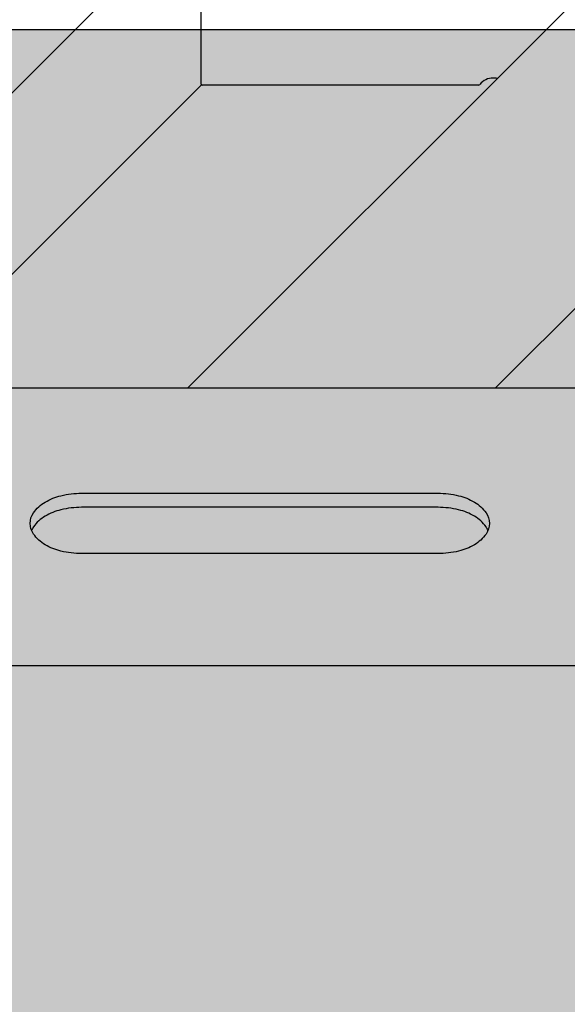
# Model space of a CAD drawing. Extents: x 0 to 2219, y 0 to 1485.
# Drawn here: x 1705 to 1727, y 769 to 808 of the extents above; entities that cross this region are included whole.
import ezdxf

# ---------------------------------------------------------------- set-up
doc = ezdxf.new("R2010")
doc.units = 0
doc.header["$LTSCALE"] = 15
doc.linetypes.add('VERDECKT', pattern=[0.375, 0.25, -0.125])
for name, color, linetype in [('GRAU10', 254, 'CONTINUOUS'), ('GRAU35', 251, 'CONTINUOUS'), ('SCHATT10', 131, 'CONTINUOUS'), ('UK', 2, 'CONTINUOUS'), ('UK1', 1, 'CONTINUOUS'), ('UK1V', 1, 'VERDECKT'), ('UK2', 2, 'CONTINUOUS')]:
    doc.layers.add(name, color=color, linetype=linetype)

# ---------------------------------------------------------------- blocks, each defined once
blk = doc.blocks.new('D116.de-121 Block')
at = {"layer": 'GRAU10'}
for points in [[(1123.04375419606, 903.3954564622944), (1115.821307385454, 903.3954564622945), (1090.014455693826, 877.5571666150772), (1097.237629705974, 877.5571666150772)], [(1161.156364003944, 857.0825455280833, 0.05975639068089288), (1159.107911640644, 857.3282390965464), (1123.700450360167, 857.3282390965464, 0.05975639068048375), (1121.651997996881, 857.0825455280867, 0.0732543857599263), (1120.08942025722, 856.4493742402353, 0.106783092141867), (1118.927222458114, 855.379634718051, 0.1547272262696358), (1118.593682614444, 854.3276067846414, 0.0987026051093755), (1118.733255130614, 853.6274592451966, -0.05518188450742142), (1118.927222458119, 853.979339639169, -0.1067830921398417), (1120.089420257201, 855.0490791613336, -0.07325438576173354), (1121.6519979969, 855.6822504492027, -0.05975639067992888), (1123.700450360167, 855.9279440176579), (1159.107911640652, 855.927944017656, -0.05975639067965136), (1161.15636400391, 855.6822504492029, -0.07325438576069196), (1162.718941743592, 855.0490791613463, -0.1067830921428833), (1163.881139542704, 853.9793396391526, -0.05518188450463944), (1164.075106870199, 853.6274592451972, 0.09870260510926036), (1164.21467938637, 854.3276067846414, 0.1547272262672841), (1163.881139542706, 855.3796347180373, 0.1067830921446971), (1162.718941743573, 856.4493742402481, 0.07325438575822232)], [(1403.567686484899, 840.1740601948268), (1070.136681568985, 840.1740601948268), (1070.136681568985, 834.0731602715706, -0.2179566055689968), (1068.404921245208, 830.2891664269227, 0.3282244041218389), (1065.191834120728, 800.1740601948268), (1363.567679780463, 800.1740601948268)]]:
    blk.add_hatch(color=256, dxfattribs=at).paths.add_polyline_path(points)
h = blk.add_hatch(color=256, dxfattribs=at)
edge = h.paths.add_edge_path()
edge.add_line((1194.717732629307, 903.3954564622945), (1169.814642738567, 903.3954564622944))
edge.add_line((1169.814642738567, 903.3954564622944), (1134.198825386411, 867.7511172257327))
edge.add_line((1134.198825386411, 867.7511172257327), (1164.761215885953, 867.7511172257327))
edge.add_line((1164.761215885953, 867.7511172257327), (1194.541585732497, 897.5693709068194))
edge.add_arc((1193.617505340889, 898.1665169087355), 1.100230847486306, 327.1292258196968, 360.0000389982842)
edge.add_line((1194.717736188375, 898.1665176576059), (1194.717732629307, 903.3954564622945))
h = blk.add_hatch(color=256, dxfattribs=at)
h.paths.add_polyline_path([(1218.842151607173, 852.2058393290395, -0.07325438575923869), (1217.279573867521, 851.5726680411956, -0.0597563906803124), (1215.231121504235, 851.3269744727365), (1179.82366022376, 851.3269744727365, -0.05975639068047093), (1177.775207860473, 851.5726680411965, -0.07325438575943827), (1176.212630120817, 852.2058393290436, -0.1067830921419673), (1175.050432321707, 853.2755788512275, -0.1547272262704485), (1174.716892478036, 854.3276067846414, -0.1547272262704213), (1175.050432321707, 855.3796347180555, -0.1067830921417776), (1176.212630120814, 856.4493742402376, -0.07325438575943259), (1177.775207860466, 857.0825455280849, -0.05975639068068879), (1179.823660223758, 857.3282390965464), (1215.231121504235, 857.3282390965464, -0.05975639068081365), (1217.279573867534, 857.0825455280838, -0.07325438575866058), (1218.842151607172, 856.449374240244, -0.1067830921431929), (1220.004349406292, 855.3796347180487, -0.1547272262692455), (1220.33788924996, 854.3276067846414, -0.1547272262692722), (1220.004349406292, 853.2755788512343, -0.1067830921430925)], flags=16)
h.paths.add_polyline_path([(1231.173642185294, 853.2755788512343, -0.1547272262692714), (1230.840102341626, 854.3276067846414, -0.1547272262704213), (1231.173642185297, 855.3796347180555, -0.1067830921417778), (1232.335839984404, 856.4493742402376, -0.0732543857595127), (1233.898417724058, 857.0825455280853, -0.05975639068060887), (1235.946870087349, 857.3282390965464), (1271.354331367826, 857.3282390965464, -0.05975639068052999), (1273.402783731117, 857.0825455280858, -0.07325438575959226), (1274.965361470773, 856.4493742402376, -0.1067830921417769), (1276.127559269879, 855.3796347180555, -0.1547272262704213), (1276.461099113551, 854.3276067846414, -0.154727226270449), (1276.127559269879, 853.2755788512275, -0.1067830921419663), (1274.965361470769, 852.2058393290436, -0.07325438575959752), (1273.402783731111, 851.5726680411956, -0.05975639068031277), (1271.354331367825, 851.3269744727365), (1235.946870087351, 851.3269744727365, -0.05975639068039133), (1233.898417724064, 851.572668041196, -0.07325438575915853), (1232.335839984414, 852.2058393290395, -0.1067830921430944)], flags=16)
h.paths.add_polyline_path([(1163.881139542706, 853.2755788512457, -0.1067830921445946), (1162.718941743573, 852.2058393290353, -0.07325438575879979), (1161.156364003931, 851.572668041196, -0.05975639068039229), (1159.107911640644, 851.3269744727365), (1123.700450360168, 851.3269744727365, -0.05975639068026613), (1121.651997996887, 851.5726680411949, -0.07325438575993058), (1120.089420257224, 852.2058393290458, -0.1067830921420583), (1118.927222458114, 853.275578851232, -0.1547272262696625), (1118.593682614444, 854.3276067846414, -0.1547272262696357), (1118.927222458114, 855.379634718051, -0.1067830921418689), (1120.08942025722, 856.4493742402353, -0.07325438575992949), (1121.651997996881, 857.0825455280867, -0.059756390680481), (1123.700450360167, 857.3282390965464), (1159.107911640644, 857.3282390965464, -0.05975639068089256), (1161.156364003944, 857.0825455280833, -0.07325438575822397), (1162.718941743573, 856.4493742402481, -0.1067830921446955), (1163.881139542706, 855.3796347180373, -0.1547272262672837), (1164.21467938637, 854.3276067846414, -0.1547272262673155)], flags=16)
h.paths.add_polyline_path([(1286.963312205216, 854.3276067846414, -0.1547272262696353), (1287.296852048886, 855.379634718051, -0.1067830921421558), (1288.459049847996, 856.4493742402376, -0.07325438575951414), (1290.02162758765, 857.0825455280853, -0.05975639068060842), (1292.070079950941, 857.3282390965464), (1327.477541231418, 857.3282390965464, -0.05975639068068775), (1329.525993594711, 857.0825455280849, -0.07325438575943456), (1331.088571334363, 856.4493742402376, -0.1067830921421558), (1332.250769133473, 855.379634718051, -0.1547272262696354), (1332.584308977142, 854.3276067846414, -0.1547272262696633), (1332.250769133473, 853.275578851232, -0.1067830921423432), (1331.08857133436, 852.2058393290436, -0.07325438575944039), (1329.525993594704, 851.5726680411965, -0.05975639068047074), (1327.477541231417, 851.3269744727365), (1292.070079950943, 851.3269744727365, -0.05975639068039142), (1290.021627587656, 851.572668041196, -0.07325438575915955), (1288.459049848006, 852.2058393290395, -0.1067830921434719), (1287.296852048883, 853.2755788512388, -0.1547272262684852)], flags=16)
h.paths.add_polyline_path([(1343.086522068808, 854.3276067846414, -0.1547272262696357), (1343.420061912478, 855.379634718051, -0.1067830921421588), (1344.582259711588, 856.4493742402376, -0.07325438575943442), (1346.14483745124, 857.082545528085, -0.05975639068068606), (1348.193289814532, 857.3282390965464), (1383.60075109501, 857.3282390965464, -0.05975639068068861), (1385.649203458303, 857.0825455280849, -0.07325438575907242), (1387.211781197948, 856.4493742402417, -0.1067830921432818), (1388.373978997068, 855.3796347180441, -0.1547272262684636), (1388.707518840734, 854.3276067846414, -0.1547272262684831), (1388.373978997068, 853.2755788512388, -0.1067830921431868), (1387.211781197948, 852.2058393290415, -0.07325438575964537), (1385.64920345829, 851.5726680411944, -0.05975639068019065), (1383.60075109501, 851.3269744727365), (1348.193289814534, 851.3269744727365, -0.05975639068047073), (1346.144837451247, 851.5726680411965, -0.07325438575943745), (1344.582259711591, 852.2058393290436, -0.1067830921423485), (1343.420061912478, 853.275578851232, -0.1547272262696614)], flags=16)
edge = h.paths.add_edge_path()
edge.add_line((1403.576117311711, 840.1824910202259), (1414.720602632158, 851.3269744727365))
edge.add_line((1414.720602632158, 851.3269744727365), (1404.316499678125, 851.3269744727365))
edge.add_arc((1404.316499678122, 859.9892329944247), 8.662258521688159, 256.3211102316295, 270.0000000000211, ccw=False)
edge.add_arc((1403.636027578752, 857.1933478052657), 5.784756780771332, 239.56237585081192, 256.3211102316337, ccw=False)
edge.add_arc((1402.600281557959, 855.4306145470819), 3.74025235204151, 215.181880979571, 239.5623758508214, ccw=False)
edge.add_arc((1401.035618139265, 854.3276067846399), 1.825886206863081, 179.9999999998822, 215.1818809795397, ccw=False)
edge.add_arc((1401.035618139261, 854.3276067846443), 1.825886206859423, 144.8181190204052, 180, ccw=False)
edge.add_arc((1402.60028155796, 853.2245990222008), 3.740252352042328, 120.43762414924021, 144.8181190204293, ccw=False)
edge.add_arc((1403.63602757875, 851.4618657640191), 5.784756780768964, 103.67888976841368, 120.43762414921741, ccw=False)
edge.add_arc((1404.316499678123, 848.6659805748503), 8.662258521696106, 89.99999999999852, 103.67888976840868, ccw=False)
edge.add_line((1404.316499678123, 857.3282390965464), (1420.721868261846, 857.3282390965464))
edge.add_line((1420.721868261846, 857.3282390965464), (1431.158991399631, 867.7653604849568))
edge.add_line((1431.158991399631, 867.7653604849568), (1090.958028066463, 867.7653604849568))
edge.add_line((1090.958028066463, 867.7653604849568), (1080.521474083898, 857.3282390965464))
edge.add_line((1080.521474083898, 857.3282390965464), (1102.984701777053, 857.3282390965464))
edge.add_arc((1102.984701777054, 848.6659805748503), 8.662258521696117, 76.3211102315912, 90.00000000000148, ccw=False)
edge.add_arc((1103.665173876435, 851.46186576404), 5.784756780746779, 59.56237585074501, 76.32111023161389, ccw=False)
edge.add_arc((1104.700919897216, 853.2245990222002), 3.740252352043375, 35.181880979484674, 59.56237585074541, ccw=False)
edge.add_arc((1106.265583315918, 854.3276067846414), 1.825886206858284, 2.8478552849264815e-11, 35.181880979536686, ccw=False)
edge.add_arc((1106.265583315914, 854.3276067846432), 1.825886206863061, -35.181880979462676, 0, ccw=False)
edge.add_arc((1104.70091989721, 855.4306145470899), 3.740252352052711, 300.4376241492271, 324.81811902048184, ccw=False)
edge.add_arc((1103.665173876431, 857.1933478052521), 5.784756780756554, 283.67888976833706, 300.4376241492061, ccw=False)
edge.add_arc((1102.984701777051, 859.9892329944524), 8.662258521715906, 270.00000000000455, 283.67888976834905, ccw=False)
edge.add_line((1102.984701777052, 851.3269744727365), (1074.520535714091, 851.3269744727365))
edge.add_line((1074.520535714091, 851.3269744727365), (1070.041187870673, 846.8473830998787))
edge.add_arc((1070.159610498844, 845.6529865306701), 1.200252924762218, 95.662284759718, 212.6869084285504)
edge.add_arc((1070.870883813506, 846.1093864148967), 2.045362729741428, 212.6869084285516, 235.3025213331468)
edge.add_arc((1069.137211369856, 843.6054100163816), 1.000210770634332, 3.26281224261038e-11, 55.30252133317259, ccw=False)
edge.add_line((1070.137422140491, 843.6054100163822), (1070.137422140491, 840.182491020226))
edge.add_line((1070.137422140491, 840.182491020226), (1403.576117311711, 840.1824910202259))
at = {"layer": 'GRAU35'}
for points in [[(1135.705489422761, 903.3954564622976), (1123.07592210653, 903.3954564622975), (1111.152262180283, 891.4717977454219), (1129.16480704888, 891.4717977454221), (1135.705489422761, 898.0124795399984)], [(1169.843167558246, 903.3954564622976), (1135.566470102269, 903.3954564622976), (1135.566470102269, 897.9772572536222, 0.4142135623730951), (1135.666470102269, 897.8772572536221), (1163.09336850838, 897.8772572536194, 0.2255124120804172), (1163.248429776624, 897.9509409834282, -0.225512412081142), (1164.566459633579, 898.5772570000445, -0.0607659135877283), (1164.975118561209, 898.5274078661388)], [(1157.92644796583, 891.4717977454237), (1129.161890094769, 891.4717977454238), (1105.44120747415, 867.751117225733), (1134.205765492767, 867.751117225733)], [(1162.718941743592, 855.0490791613463, 0.07325438576069282), (1161.15636400391, 855.6822504492029, 0.05975639067965137), (1159.107911640652, 855.927944017656), (1123.700450360167, 855.9279440176579, 0.05975639067992926), (1121.6519979969, 855.6822504492027, 0.07325438576173261), (1120.089420257201, 855.0490791613336, 0.106783092139843), (1118.927222458119, 853.979339639169, 0.05518188450742034), (1118.733255130614, 853.6274592451966, 0.05518188450640568), (1118.927222458114, 853.275578851232, 0.1067830921420578), (1120.089420257223, 852.2058393290458, 0.07325438575992942), (1121.651997996887, 851.5726680411949, 0.05975639068026742), (1123.700450360168, 851.3269744727365), (1159.107911640644, 851.3269744727365, 0.05975639068039153), (1161.156364003931, 851.572668041196, 0.07325438575879999), (1162.718941743573, 852.2058393290353, 0.1067830921445971), (1163.881139542706, 853.2755788512458, 0.05518188450422005), (1164.075106870199, 853.6274592451972, 0.05518188450463078), (1163.881139542704, 853.9793396391526, 0.1067830921428838)]]:
    blk.add_hatch(color=256, dxfattribs=at).paths.add_polyline_path(points)
h = blk.add_hatch(color=256, dxfattribs=at)
edge = h.paths.add_edge_path()
edge.add_line((1129.16480704888, 891.471797745422), (1157.929364956732, 891.471797745422))
edge.add_line((1157.929364956732, 891.471797745422), (1165.120336307305, 898.6627685038264))
edge.add_arc((1164.711591300281, 897.0122698210208), 1.700358310095238, 76.09058365725696, 90.00000000013792)
edge.add_arc((1164.711591300277, 897.0122698210394), 1.700358310076695, 89.99999999999235, 143.9680913777095)
edge.add_line((1163.336529345926, 898.0124813008496), (1135.705491183613, 898.0124813008496))
edge.add_line((1135.705491183613, 898.0124813008496), (1129.16480704888, 891.471797745422))
h = blk.add_hatch(color=256, dxfattribs=at)
edge = h.paths.add_edge_path()
edge.add_line((1129.161890094769, 891.4717977454238), (1111.149345302209, 891.4717977454238))
edge.add_line((1111.149345302209, 891.4717977454238), (1097.236779588018, 877.5592334423318))
edge.add_line((1097.236779588018, 877.5592334423318), (1098.921872040462, 877.5592334423318))
edge.add_arc((1099.000600034281, 876.6543741997588), 0.908277681042802, 27.3378926802053, 94.972542431308, ccw=False)
edge.add_arc((1104.704617889515, 880.3131118799889), 5.872862458270603, 213.5020220736931, 228.6028789953806)
edge.add_arc((1091.735043059254, 864.9549413276327), 14.2308313172788, 49.023191214605106, 50.32194579131192, ccw=False)
edge.add_arc((1100.607836259358, 875.1702702172971), 0.7001475394413471, -3.717559593496844e-11, 49.02319121459038, ccw=False)
edge.add_line((1101.3079837988, 875.1702702172967), (1101.3079837988, 874.4201121393205))
edge.add_line((1101.3079837988, 874.4201121393205), (1101.3079837988, 867.751117225733))
edge.add_line((1101.3079837988, 867.751117225733), (1105.44120747415, 867.751117225733))
edge.add_line((1105.44120747415, 867.751117225733), (1129.161890094769, 891.4717977454238))
at = {"layer": 'SCHATT10'}
blk.add_hatch(color=256, dxfattribs=at).paths.add_polyline_path([(1440.389088924037, 876.9954564622976), (1174.005555810611, 876.9954564622976), (1164.761215885955, 867.7511172257355), (1431.144748138024, 867.7511172257364)])
at = {"layer": 'UK1'}
for p, q in [((970.26050003208, 903.3954564622973), (1466.789093348965, 903.3954564622982)), ((1135.566470102269, 897.9772572536222), (1135.566470102269, 903.3954564622964)), ((1105.440328778395, 867.7511172257355), (1135.595760151213, 897.9065459277026)), ((1163.093369424678, 897.8772572536218), (1135.666470102269, 897.8772572536218))]:
    blk.add_line(p, q, dxfattribs=at)
at = {"layer": 'UK1', "flags": 128}
blk.add_lwpolyline([(1164.051506376509, 853.616195212463, 0.05518188450654005), (1163.857579923009, 853.9680014560045, 0.1067830921420797), (1162.695627029452, 855.0375155560241, 0.07325438576001957), (1161.133378565886, 855.6705534180828, 0.05975639068027606), (1159.085357865231, 855.9161952124641), (1123.68535786523, 855.9161952124641, 0.05975639068027606), (1121.637337164575, 855.6705534180828, 0.07325438576001957), (1120.075088701011, 855.0375155560241, 0.1067830921420797), (1118.913135807452, 853.9680014560045, 0.05518188450651253), (1118.719209353952, 853.6161952124648)], format="xyb", dxfattribs=at)
at = {"layer": 'UK1'}
for centre, radius, start, end in [((1164.566459633579, 896.8772570000456), 1.699999999998909, 90, 140.8332794210633), ((1164.566459633583, 896.8772570000419), 1.700000000002592, 76.09067754399037, 90.00000000010422), ((1135.666470102269, 897.9772572536222), 0.1, 180, 270), ((1163.09336850838, 898.0772558762801), 0.1999986226607767, 270.0002625017851, 320.8334669229132)]:
    blk.add_arc(centre, radius, start, end, dxfattribs=at)
at = {"layer": 'UK1V'}
for p, q in [((1169.843167558245, 903.3954564622964), (1189.395858341055, 922.9481456349658)), ((1123.075922173872, 903.3954564622964), (1140.566471424907, 920.8860039393303)), ((1135.566484970937, 903.3954564622964), (1135.566484970714, 915.8860179922667))]:
    blk.add_line(p, q, dxfattribs=at)
at = {"layer": 'UK2'}
for p, q in [((1097.237629705976, 877.55716661508), (1123.075922173872, 903.3954564622954)), ((1134.198825386413, 867.7511172257355), (1169.843167558245, 903.3954564622964)), ((1164.761215885955, 867.7511172257355), (1194.390332945215, 897.3802320795749)), ((1431.144741565586, 867.7511172257355), (1090.952900047369, 867.7511172257355)), ((1403.567679912461, 840.1740601948268), (1070.136681568985, 840.1740601948268))]:
    blk.add_line(p, q, dxfattribs=at)
at = {"layer": 'UK2', "flags": 128}
blk.add_lwpolyline([(1123.68535786523, 857.3161952124638), (1159.085357865231, 857.3161952124638, -0.05975639068027606), (1161.133378565886, 857.0705534180825, -0.07325438576001957), (1162.695627029452, 856.4375155560238, -0.1067830921420797), (1163.857579923009, 855.3680014560041, -0.154727226269747), (1164.191049481091, 854.3161952124638, -0.1547272262697838), (1163.857579923009, 853.2643889689234, -0.1067830921420221), (1162.695627029452, 852.1948748689038, -0.07325438575990555), (1161.133378565888, 851.561837006845, -0.05975639068020787), (1159.085357865231, 851.3161952124638), (1123.68535786523, 851.3161952124638, -0.05975639068020787), (1121.637337164575, 851.561837006845, -0.07325438575990555), (1120.075088701011, 852.1948748689038, -0.1067830921420221), (1118.913135807452, 853.2643889689234, -0.1547272262697838), (1118.579666249372, 854.3161952124638, -0.154727226269747), (1118.913135807452, 855.3680014560041, -0.1067830921420797), (1120.075088701011, 856.4375155560238, -0.07325438576001957), (1121.637337164575, 857.0705534180825, -0.05975639068027606)], format="xyb", close=True, dxfattribs=at)

msp = doc.modelspace()

# ---------------------------------------------------------------- block references
at = {"layer": 'UK', "xscale": 0.3971437157462558, "yscale": 0.3971437157462558, "zscale": 0.3971437157462558}
msp.add_blockref('D116.de-121 Block', (1261.562677650228, 449.0268835569959), dxfattribs=at)

doc.saveas('drawing.dxf')
